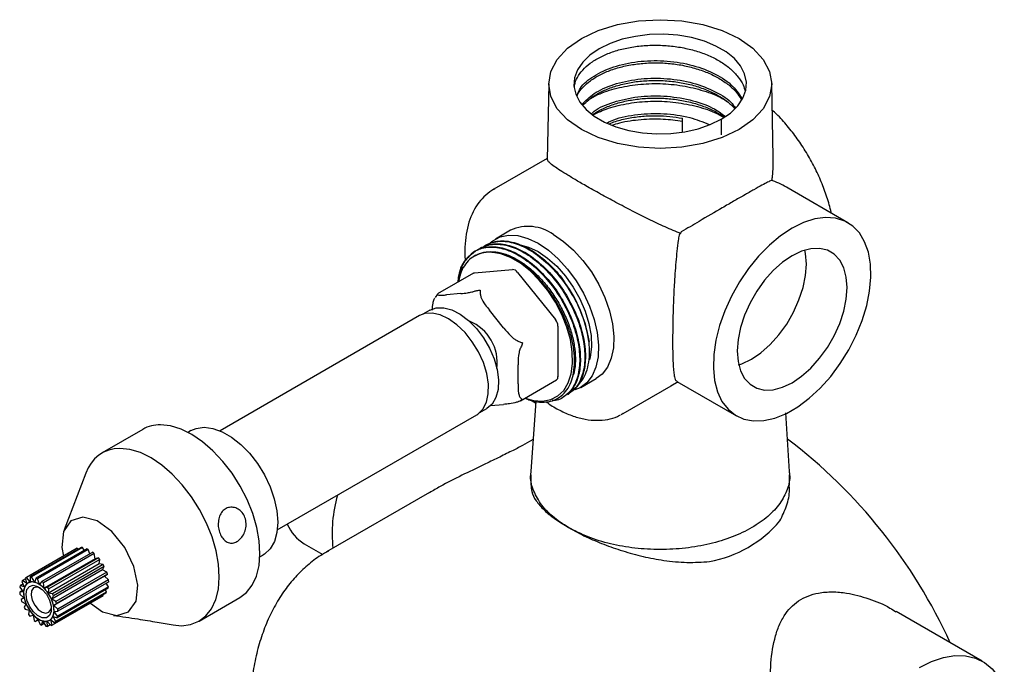
# Model space of a CAD drawing. Units: millimetres. Extents: x 12 to 759, y 16 to 794.
# Drawn here: x 534 to 671, y 642 to 732 of the extents above; entities that cross this region are included whole.
import ezdxf

# ---------------------------------------------------------------- set-up
doc = ezdxf.new("R2010")
doc.units = ezdxf.units.MM

msp = doc.modelspace()

# ---------------------------------------------------------------- linework, layer by layer
at = {"color": 7, "linetype": 'Continuous', "lineweight": 25}
for p, q in [((607.48, 723.17), (607.24, 712.67)), ((638.7, 712.99), (638.48, 723.22)), ((626.08, 716.44), (626.08, 718.39)), ((631.46, 718.24), (631.46, 716.09)), ((607.25, 712.79), (599.84, 708.51)), ((599.84, 708.51), (599.96, 708.58)), ((649.07, 703.87), (640.78, 708.66)), ((602.18, 702.82), (600.06, 701.6)), ((598.01, 700.36), (597.93, 700.31)), ((598.72, 700.77), (598.63, 700.72)), ((600.83, 699.55), (599.73, 699.73)), ((597.26, 699.3), (597.09, 699.2)), ((597.17, 696.9), (602.44, 697.37)), ((603.14, 696.96), (608.41, 690.41)), ((597.02, 696.85), (592.01, 693.96)), ((594.95, 695.66), (594.99, 695.8)), ((592.02, 693.93), (591.7, 693.48)), ((595.24, 694.02), (593.26, 693.84)), ((590.96, 691.72), (589.99, 691.16)), ((601.21, 689.25), (599.24, 691.71)), ((589.52, 690.95), (561.79, 674.94)), ((608.76, 689.5), (608.76, 682.47)), ((603.21, 681.46), (603.21, 684.1)), ((603.54, 679.12), (608.56, 682.01)), ((611.96, 680.98), (614.08, 682.21)), ((617.83, 677.33), (624.49, 681.18)), ((624.48, 681.21), (625.5, 681.79)), ((625.27, 681.82), (633.57, 677.03)), ((605.65, 678.79), (604.96, 679.19)), ((609.42, 679.58), (609.51, 679.63)), ((610.13, 679.99), (610.22, 680.04)), ((597.89, 677.48), (598.86, 678.04)), ((599.4, 678.45), (601.21, 678.62)), ((605.67, 679.05), (604.99, 669.28)), ((569.74, 661.17), (597.47, 677.18)), ((617.83, 677.33), (617.53, 677.17)), ((640.96, 669.3), (640.45, 677.46)), ((551.03, 675.14), (545.38, 671.88)), ((557.73, 674.97), (557.32, 674.73)), ((543.12, 669.05), (540.11, 661.17)), ((604.98, 668.83), (604.98, 667.41)), ((640.98, 667.41), (640.98, 668.83)), ((590.89, 666.37), (576.6, 658.12)), ((541.77, 658.55), (534.7, 654.47)), ((541.93, 658.63), (534.86, 654.54)), ((542.45, 658.72), (535.38, 654.64)), ((542.64, 658.71), (535.57, 654.63)), ((543.24, 658.55), (536.17, 654.47)), ((541.93, 658.63), (541.77, 658.55)), ((542.05, 658.49), (541.93, 658.63)), ((542.64, 658.71), (542.45, 658.72)), ((542.87, 658.34), (542.64, 658.71)), ((543.45, 658.46), (543.24, 658.55)), ((573.49, 659.25), (576.05, 657.77)), ((543.45, 658.46), (536.38, 654.38)), ((544.07, 658.07), (537, 653.98)), ((544.28, 657.9), (537.21, 653.81)), ((544.86, 657.31), (537.79, 653.22)), ((543.69, 657.85), (543.45, 658.46)), ((544.28, 657.9), (544.07, 658.07)), ((544.41, 657.17), (544.28, 657.9)), ((544.86, 657.31), (544.41, 657.17)), ((545.05, 657.08), (544.86, 657.31)), ((567.32, 657.41), (567.73, 657.65)), ((576.6, 658.12), (576.81, 658.24)), ((544.41, 657.17), (537.33, 653.09)), ((544.41, 657.17), (537.33, 653.09)), ((544.99, 656.45), (537.92, 652.36)), ((544.99, 656.45), (537.92, 652.36)), ((545.05, 657.08), (537.98, 653)), ((545.53, 656.35), (538.46, 652.27)), ((545.68, 656.09), (538.61, 652)), ((544.99, 656.45), (545.05, 657.08)), ((545.53, 656.35), (544.99, 656.45)), ((545.44, 655.61), (545.68, 656.09)), ((545.68, 656.09), (545.53, 656.35)), ((534.86, 654.54), (534.7, 654.47)), ((534.7, 654.47), (534.89, 653.73)), ((535.39, 653.97), (534.86, 654.54)), ((535.38, 654.64), (535.39, 653.97)), ((535.57, 654.63), (535.38, 654.64)), ((536, 653.93), (535.57, 654.63)), ((536.17, 654.47), (536, 653.93)), ((536.38, 654.38), (536.17, 654.47)), ((545.44, 655.61), (538.37, 651.53)), ((545.44, 655.61), (538.37, 651.53)), ((545.72, 654.74), (538.65, 650.66)), ((545.72, 654.74), (538.65, 650.66)), ((546.02, 655.29), (538.95, 651.21)), ((546.11, 655.02), (539.03, 650.93)), ((546.02, 655.29), (545.44, 655.61)), ((545.72, 654.74), (546.11, 655.02)), ((546.27, 654.23), (545.72, 654.74)), ((546.11, 655.02), (546.02, 655.29)), ((533.99, 653.44), (533.95, 653.22)), ((533.95, 653.22), (534.42, 652.57)), ((534.36, 653.65), (533.99, 653.44)), ((534.55, 653.25), (533.99, 653.44)), ((534.31, 654.13), (534.21, 653.98)), ((534.21, 653.98), (534.55, 653.25)), ((534.73, 654.37), (534.31, 654.13)), ((534.89, 653.73), (534.31, 654.13)), ((534.55, 653.25), (534.58, 653.2)), ((534.59, 653.24), (534.55, 653.25)), ((534.89, 653.73), (534.9, 653.68)), ((534.93, 653.71), (534.89, 653.73)), ((535.39, 653.97), (535.39, 653.92)), ((535.43, 653.93), (535.39, 653.97)), ((535.42, 653.94), (535.39, 653.92)), ((536, 653.93), (535.99, 653.9)), ((536.02, 653.91), (535.99, 653.9)), ((536.03, 653.88), (536, 653.93)), ((536.67, 653.63), (536.38, 654.38)), ((536.67, 653.63), (536.65, 653.61)), ((536.68, 653.62), (536.65, 653.61)), ((537, 653.98), (536.67, 653.63)), ((536.7, 653.58), (536.67, 653.63)), ((537.21, 653.81), (537, 653.98)), ((537.33, 653.09), (537.21, 653.81)), ((537.33, 653.09), (537.3, 653.08)), ((537.79, 653.22), (537.33, 653.09)), ((537.34, 653.04), (537.33, 653.09)), ((537.98, 653), (537.79, 653.22)), ((546.26, 653.27), (539.19, 649.19)), ((546.27, 654.23), (539.2, 650.15)), ((546.29, 653.97), (539.22, 649.89)), ((546.26, 653.27), (545.92, 653.75)), ((546.22, 653.06), (546.26, 653.27)), ((546.29, 653.97), (546.27, 654.23)), ((534.29, 652.74), (533.92, 652.52)), ((534.42, 652.57), (533.92, 652.52)), ((533.92, 652.52), (533.94, 652.26)), ((533.94, 652.26), (534.49, 651.75)), ((534.49, 651.75), (534.1, 651.48)), ((534.42, 652.57), (534.45, 652.52)), ((534.45, 652.57), (534.42, 652.57)), ((534.52, 651.77), (534.49, 651.75)), ((534.52, 651.77), (534.49, 651.75)), ((534.52, 651.77), (534.49, 651.75)), ((534.49, 651.75), (534.53, 651.72)), ((537.92, 652.36), (537.88, 652.37)), ((537.92, 652.36), (537.98, 653)), ((537.92, 652.32), (537.92, 652.36)), ((538.46, 652.27), (537.92, 652.36)), ((538.37, 651.53), (538.61, 652)), ((545.51, 652.02), (538.44, 647.94)), ((538.61, 652), (538.46, 652.27)), ((545.9, 652.36), (538.82, 648.28)), ((546, 652.51), (538.93, 648.43)), ((546.22, 653.06), (539.15, 648.97)), ((545.51, 652.02), (545.48, 652.12)), ((546, 652.51), (545.85, 652.84)), ((545.9, 652.36), (546, 652.51)), ((558.87, 648.49), (564.53, 651.76)), ((534.1, 651.48), (534.19, 651.2)), ((534.19, 651.2), (534.77, 650.88)), ((534.77, 650.88), (534.53, 650.41)), ((534.53, 650.41), (534.68, 650.14)), ((534.78, 650.92), (534.77, 650.88)), ((534.79, 650.9), (534.77, 650.88)), ((534.79, 650.9), (534.77, 650.88)), ((534.77, 650.88), (534.81, 650.86)), ((538.37, 651.53), (538.33, 651.55)), ((538.36, 651.49), (538.37, 651.53)), ((538.95, 651.21), (538.37, 651.53)), ((538.65, 650.66), (538.61, 650.69)), ((538.62, 650.64), (538.65, 650.66)), ((538.65, 650.66), (539.03, 650.93)), ((539.2, 650.15), (538.65, 650.66)), ((539.03, 650.93), (538.95, 651.21)), ((534.68, 650.14), (535.22, 650.04)), ((535.22, 650.04), (535.16, 649.41)), ((535.16, 649.41), (535.34, 649.18)), ((535.22, 650.09), (535.22, 650.04)), ((535.24, 650.06), (535.22, 650.04)), ((535.24, 650.06), (535.22, 650.04)), ((535.22, 650.04), (535.26, 650.04)), ((535.34, 649.18), (535.8, 649.32)), ((535.79, 649.37), (535.8, 649.32)), ((535.83, 649.34), (535.8, 649.32)), ((535.83, 649.34), (535.8, 649.32)), ((535.8, 649.32), (535.84, 649.33)), ((535.8, 649.32), (535.93, 648.6)), ((538.57, 649.19), (538.54, 649.17)), ((538.54, 649.17), (538.58, 649.16)), ((538.58, 649.16), (538.56, 649.21)), ((538.58, 649.16), (539.15, 648.97)), ((538.93, 648.43), (538.58, 649.16)), ((538.72, 649.84), (538.69, 649.89)), ((538.71, 649.85), (538.69, 649.84)), ((538.69, 649.84), (538.72, 649.84)), ((538.72, 649.84), (539.22, 649.89)), ((539.19, 649.19), (538.72, 649.84)), ((539.15, 648.97), (539.19, 649.19)), ((539.22, 649.89), (539.2, 650.15)), ((667.77, 642.93), (655.8, 649.84)), ((535.93, 648.6), (536.13, 648.43)), ((536.13, 648.43), (536.46, 648.78)), ((536.52, 648.65), (536.13, 648.43)), ((536.44, 648.83), (536.46, 648.78)), ((536.46, 648.78), (536.49, 648.8)), ((536.46, 648.78), (536.76, 648.03)), ((536.76, 648.03), (536.97, 647.94)), ((536.97, 647.94), (537.13, 648.48)), ((537.34, 648.15), (536.97, 647.94)), ((537.1, 648.53), (537.13, 648.48)), ((537.13, 648.48), (537.15, 648.51)), ((537.13, 648.48), (537.57, 647.78)), ((537.57, 647.78), (537.76, 647.77)), ((537.71, 648.48), (537.75, 648.44)), ((537.75, 648.44), (537.75, 648.49)), ((537.75, 648.44), (538.28, 647.87)), ((537.76, 647.77), (537.75, 648.44)), ((538.16, 648), (537.76, 647.77)), ((538.24, 648.72), (538.21, 648.7)), ((538.21, 648.7), (538.25, 648.68)), ((538.25, 648.68), (538.24, 648.73)), ((538.25, 648.68), (538.82, 648.28)), ((538.44, 647.94), (538.25, 648.68)), ((538.28, 647.87), (538.44, 647.94)), ((538.82, 648.28), (538.93, 648.43))]:
    msp.add_line(p, q, dxfattribs=at)
at = {"color": 7, "linetype": 'Continuous', "lineweight": 25, "flags": 128}
for points in [[(633.94, 716.81), (631.59, 715.69), (628.91, 714.87), (626, 714.36), (622.98, 714.19), (619.95, 714.36), (617.05, 714.87), (614.37, 715.69), (612.02, 716.81), (610.09, 718.16), (608.66, 719.71), (607.78, 721.39), (607.48, 723.13), (607.78, 724.88), (608.66, 726.56), (610.09, 728.11), (612.02, 729.46), (614.37, 730.57), (617.05, 731.4), (619.95, 731.91), (622.98, 732.08), (626, 731.91), (628.91, 731.4), (631.59, 730.57), (633.94, 729.46), (635.87, 728.11), (637.3, 726.56), (638.18, 724.88), (638.48, 723.13), (638.18, 721.39), (637.3, 719.71), (635.87, 718.16), (633.94, 716.81)], [(631.46, 718.24), (632.74, 719.11), (633.76, 720.09), (634.48, 721.16), (634.89, 722.28), (634.97, 723.42), (634.72, 724.56), (634.16, 725.65), (633.29, 726.68), (632.13, 727.61), (630.73, 728.42), (629.12, 729.08), (627.34, 729.59), (625.44, 729.91), (623.47, 730.06), (621.49, 730.01), (619.55, 729.77), (617.71, 729.36), (616, 728.77), (614.49, 728.03), (613.21, 727.16), (612.2, 726.18), (611.48, 725.11), (611.07, 723.99), (610.99, 722.85), (611.23, 721.71), (611.8, 720.62), (612.67, 719.59), (613.82, 718.66), (615.22, 717.85), (616.83, 717.18), (618.62, 716.68), (620.51, 716.35), (622.48, 716.21), (624.46, 716.26), (626.4, 716.49), (628.25, 716.91), (629.95, 717.5), (631.46, 718.24)], [(641.32, 703.11), (639.73, 702.05), (638.16, 700.75), (636.67, 699.22), (635.27, 697.52), (634.01, 695.65), (632.9, 693.68), (631.97, 691.64), (631.23, 689.58), (630.72, 687.53), (630.43, 685.55), (630.37, 683.67), (630.54, 681.93), (630.95, 680.38), (631.57, 679.04), (632.41, 677.94), (633.43, 677.11), (634.62, 676.57), (635.96, 676.32), (637.41, 676.37), (638.94, 676.72), (640.52, 677.37), (642.12, 678.29), (643.71, 679.47), (645.24, 680.89), (646.69, 682.51), (648.02, 684.3), (649.21, 686.22), (650.24, 688.23), (651.07, 690.29), (651.7, 692.35), (652.1, 694.37), (652.27, 696.31), (652.22, 698.12), (651.93, 699.77), (651.41, 701.22), (650.68, 702.44), (649.75, 703.41), (648.64, 704.1), (647.37, 704.5), (645.97, 704.6), (644.48, 704.39), (642.92, 703.89), (641.32, 703.11)], [(599.32, 701.05), (599.69, 701.36), (600.72, 701.9), (601.9, 702.14), (603.2, 702.07), (604.58, 701.69), (606.01, 701.01)], [(606.01, 701.01), (607.43, 700.05), (608.81, 698.83), (610.11, 697.4), (611.29, 695.8), (612.32, 694.06), (613.17, 692.25), (613.81, 690.41), (614.23, 688.59), (614.41, 686.85), (614.35, 685.24), (614.05, 683.8), (613.52, 682.58), (612.77, 681.61), (611.83, 680.91), (611.1, 680.62)], [(608.13, 702.23), (609.55, 701.27), (610.93, 700.06), (612.23, 698.63), (613.41, 697.02), (614.44, 695.29), (615.29, 693.47), (615.94, 691.63), (616.35, 689.81), (616.54, 688.07), (616.47, 686.46), (616.17, 685.02), (615.64, 683.8), (614.89, 682.83), (614.08, 682.21)], [(603.51, 700.81), (604.68, 700.49), (606.01, 699.86)], [(606.01, 699.86), (607.33, 698.96), (608.62, 697.81), (609.82, 696.45), (610.89, 694.93), (611.81, 693.28), (612.55, 691.58), (613.07, 689.86), (613.36, 688.19), (613.42, 686.62), (613.25, 685.2), (613.14, 684.81)], [(641.32, 699.27), (640, 698.37), (638.71, 697.23), (637.5, 695.88), (636.41, 694.37), (635.47, 692.74), (634.71, 691.04), (634.15, 689.32), (633.8, 687.64), (633.69, 686.04), (633.8, 684.58), (634.15, 683.29), (634.71, 682.22), (635.47, 681.41), (636.41, 680.86), (637.5, 680.61), (638.71, 680.66), (640, 681), (641.32, 681.63), (642.65, 682.53), (643.93, 683.67), (645.14, 685.02), (646.23, 686.53), (647.17, 688.16), (647.94, 689.86), (648.5, 691.58), (648.84, 693.26), (648.96, 694.86), (648.84, 696.32), (648.5, 697.61), (647.94, 698.68), (647.17, 699.5), (646.23, 700.04), (645.14, 700.29), (643.93, 700.25), (642.65, 699.9), (641.32, 699.27)], [(643.3, 698.12), (643.19, 699.59), (643.09, 700.05)], [(604.2, 679.5), (605.38, 679.17), (606.62, 679.08), (607.76, 679.29), (608.76, 679.79), (609.58, 680.57), (610.2, 681.61), (610.62, 682.87), (610.8, 684.32), (610.76, 685.92), (610.49, 687.62), (609.99, 689.37), (609.29, 691.12), (608.4, 692.83), (607.35, 694.43), (606.16, 695.9), (604.88, 697.17), (603.54, 698.23), (602.18, 699.03), (600.83, 699.55), (600.83, 699.55)], [(597.02, 696.85), (597.09, 696.88), (597.17, 696.9)], [(633.89, 684.12), (634.34, 684.27), (635.67, 684.9), (636.99, 685.8), (638.28, 686.94), (639.48, 688.28), (640.57, 689.79), (641.52, 691.43), (642.28, 693.13), (642.84, 694.84), (643.19, 696.53), (643.3, 698.12)], [(590.96, 691.72), (591.85, 692.05), (592.89, 692.06), (594.02, 691.76), (595.18, 691.16), (596.34, 690.29), (597.43, 689.18), (598.41, 687.88), (599.24, 686.45), (599.88, 684.96), (600.3, 683.45), (600.48, 682.02), (600.43, 680.7), (600.13, 679.57), (599.6, 678.67), (598.87, 678.05), (598.86, 678.04)], [(597.47, 677.18), (597.62, 677.28), (598.33, 677.96), (598.82, 678.91), (599.07, 680.09), (599.09, 681.44), (598.86, 682.9), (598.39, 684.42), (597.71, 685.91), (596.85, 687.33), (595.84, 688.61), (594.72, 689.69), (593.56, 690.52), (592.39, 691.07), (591.27, 691.31), (590.24, 691.24), (589.52, 690.95)], [(564.53, 651.76), (565.47, 652.47), (566.26, 653.49), (566.84, 654.74), (567.2, 656.21), (567.33, 657.86), (567.22, 659.65), (566.88, 661.53), (566.32, 663.46), (565.54, 665.39), (564.58, 667.27), (563.45, 669.05), (562.17, 670.7), (560.79, 672.17), (559.34, 673.43), (557.85, 674.44), (556.35, 675.17), (554.89, 675.62), (553.51, 675.77)], [(557.73, 674.97), (558.46, 675.28), (559.57, 675.44), (560.78, 675.28), (562.06, 674.82), (563.37, 674.07), (564.65, 673.06), (565.87, 671.82), (566.98, 670.38), (567.95, 668.81), (568.74, 667.16), (569.32, 665.47), (569.68, 663.82), (569.8, 662.25), (569.69, 660.81), (569.33, 659.57), (568.75, 658.55), (567.97, 657.8), (567.73, 657.65)], [(555.26, 647.96), (556.4, 647.86), (557.68, 648.01), (558.83, 648.47), (559.81, 649.21), (560.6, 650.22), (561.18, 651.48), (561.54, 652.95), (561.67, 654.6), (561.56, 656.39), (561.22, 658.27), (560.66, 660.19), (559.89, 662.12), (558.92, 664), (557.79, 665.79), (556.52, 667.44), (555.14, 668.91), (553.68, 670.16), (552.19, 671.17), (550.7, 671.91), (549.24, 672.36), (547.85, 672.51), (547.85, 672.51)], [(542.68, 662.95), (541.05, 662.43), (540.02, 660.94), (539.76, 658.72), (540.01, 657.54)], [(543.74, 651), (545.43, 649.78), (547.43, 649.26), (549.06, 649.78), (550.09, 651.27), (550.34, 653.49), (549.8, 656.11), (548.53, 658.73), (546.73, 660.95), (544.67, 662.43), (542.68, 662.95), (542.68, 662.95)], [(535.62, 653.94), (535.03, 653.78), (534.62, 653.3), (534.45, 652.57), (534.54, 651.68), (534.87, 650.73), (535.4, 649.83), (536.08, 649.11), (536.81, 648.63), (537.52, 648.47), (538.11, 648.63), (538.52, 649.11), (538.69, 649.84), (538.6, 650.73), (538.27, 651.68), (537.74, 652.58), (537.06, 653.3), (536.33, 653.78), (535.62, 653.94)], [(535.78, 653.49), (536.4, 653.33), (537.05, 652.89), (537.63, 652.22), (538.07, 651.42), (538.31, 650.58), (538.31, 649.83), (538.07, 649.27), (537.64, 648.96), (537.06, 648.96), (536.41, 649.26), (535.78, 649.83), (535.27, 650.58), (534.92, 651.41), (534.8, 652.22), (534.92, 652.89), (535.26, 653.33), (535.78, 653.49)], [(536.76, 653.13), (536.29, 653.23), (535.85, 653.1), (535.58, 652.7), (535.51, 652.11), (535.66, 651.41), (536, 650.71), (536.48, 650.12), (537.02, 649.72), (537.56, 649.58), (537.99, 649.72), (538.26, 650.12), (538.33, 650.41)], [(659.02, 642.06), (660.7, 642.9), (662.36, 643.46), (663.95, 643.73), (665.45, 643.69), (666.83, 643.37), (668.06, 642.75), (669.13, 641.85), (670, 640.69), (670.68, 639.29), (670.83, 638.85)]]:
    msp.add_lwpolyline(points, dxfattribs=at)
at = {"color": 7, "linetype": 'Continuous', "lineweight": 25}
for centre, radius, start, end in [((637.16, 704.33), 5.56, 74.4095, 76.7704), ((604.64, 697.35), 6, 54.4834, 114.2062), ((647.03, 687.21), 26.13, 143.9532, 145.1051), ((600.17, 695.44), 5.35, 123.5105, 178.4322), ((602.38, 696.46), 0.913, 33.4349, 86.5705), ((593.38, 684.04), 20.01, 35.2251, 35.3577), ((594.41, 684.55), 18.87, 8.5946, 35.7572), ((594.11, 684.43), 6.21, 352.2091, 67.7856), ((607.23, 689.43), 1.53, 2.6393, 39.7721), ((608.29, 682.41), 0.478, 303.9367, 7.3755), ((553.42, 670.96), 4.82, 88.9743, 119.6983), ((595.59, 614.57), 74.45, 24.5483, 52.7081), ((547.85, 667.55), 4.96, 90.0211, 162.3657), ((596.35, 660.73), 18.99, 163.889, 186.3681), ((576.59, 664.34), 5.96, 203.4767, 238.6716), ((626.89, 673.17), 16.65, 280.1407, 319.8539), ((536.47, 652.49), 2.02, 159.4558, 177.6797), ((535.73, 652.78), 1.22, 132.4213, 157.9545), ((535.58, 652.92), 1.02, 100.7309, 129.5591), ((535.63, 652.54), 1.41, 75.036, 98.2592), ((535.37, 651.6), 2.38, 57.5074, 73.8409), ((534.66, 650.48), 3.71, 44.6137, 56.768), ((537.73, 652.44), 3.28, 178.5032, 191.6779), ((538.96, 652.68), 4.54, 192.3137, 202.932), ((533.87, 649.69), 4.82, 33.8133, 44.0047), ((533.6, 649.49), 5.16, 23.5063, 33.2462), ((539.54, 652.92), 5.16, 203.5063, 213.2462), ((534.18, 649.73), 4.54, 12.3137, 22.932), ((535.41, 649.97), 3.28, 358.5032, 11.6779), ((539.26, 652.72), 4.82, 213.8133, 224.0047), ((538.47, 651.93), 3.71, 224.6137, 236.768), ((537.41, 649.63), 1.22, 312.4213, 337.9545), ((536.67, 649.92), 2.02, 339.4558, 357.6797), ((537.77, 650.81), 2.38, 237.5074, 253.8409), ((537.51, 649.87), 1.41, 255.036, 278.2592), ((537.56, 649.49), 1.02, 280.7309, 309.5591)]:
    msp.add_arc(centre, radius, start, end, dxfattribs=at)
for points, knots in [([(611.05, 722.7), (611.07, 722.89), (611.13, 723.45), (611.58, 724.34), (612.39, 725.35), (613.51, 726.27), (614.9, 727.06), (616.52, 727.7), (618.32, 728.18), (620.26, 728.47), (622.27, 728.57), (624.3, 728.48), (626.3, 728.18), (628.2, 727.7), (629.95, 727.04), (631.5, 726.22), (632.81, 725.25), (633.84, 724.18), (634.53, 723.12), (634.72, 722.41), (634.8, 722.11)], [0, 0, 0, 0, 0.029721, 0.087687, 0.14565, 0.203613, 0.26158, 0.319546, 0.377509, 0.435473, 0.493438, 0.551404, 0.609367, 0.667331, 0.725295, 0.78326, 0.841223, 0.899187, 0.95715, 1, 1, 1, 1]), ([(611.44, 721.58), (611.57, 721.91), (611.93, 722.9), (613.67, 724.31), (616.42, 725.62), (619.82, 726.35), (623.51, 726.47), (627.15, 725.93), (630.38, 724.78), (632.96, 723.17), (633.88, 721.82), (634.32, 721.18)], [0, 0, 0, 0, 0.06046, 0.179399, 0.297132, 0.416139, 0.53381, 0.652867, 0.770495, 0.889583, 1, 1, 1, 1]), ([(611.45, 721.56), (611.47, 721.59), (611.61, 721.98), (612.21, 722.69), (613.24, 723.62), (614.58, 724.45), (616.15, 725.12), (617.91, 725.64), (619.83, 725.97), (621.83, 726.12), (623.86, 726.07), (625.87, 725.82), (627.79, 725.37), (629.58, 724.75), (631.18, 723.96), (632.54, 723.03), (633.6, 722.04), (634.04, 721.34), (634.24, 721.02)], [0, 0, 0, 0, 0.00613, 0.073201, 0.140271, 0.207341, 0.274411, 0.341482, 0.408552, 0.475622, 0.542693, 0.609763, 0.676835, 0.743907, 0.810977, 0.878047, 0.94512, 1, 1, 1, 1]), ([(612.12, 720.32), (612.62, 720.84), (613.7, 721.94), (616.45, 723.16), (619.82, 723.91), (623.51, 724.02), (627.15, 723.49), (630.36, 722.33), (632.55, 721.04), (633.24, 720.09), (633.44, 719.83)], [0, 0, 0, 0, 0.121592, 0.258427, 0.396742, 0.533504, 0.671877, 0.80859, 0.946999, 1, 1, 1, 1]), ([(612.24, 720.2), (612.49, 720.46), (613.05, 721.04), (614.27, 721.83), (615.78, 722.54), (617.52, 723.09), (619.4, 723.47), (621.38, 723.65), (623.41, 723.65), (625.43, 723.44), (627.38, 723.04), (629.2, 722.45), (630.85, 721.7), (632.28, 720.8), (633, 720.11), (633.36, 719.77)], [0, 0, 0, 0, 0.062781, 0.141013, 0.219245, 0.297474, 0.375702, 0.453935, 0.532168, 0.610396, 0.688625, 0.766857, 0.84509, 0.923318, 1, 1, 1, 1]), ([(613.01, 720.94), (613.43, 721.19), (614.55, 721.86), (616.91, 722.61), (619.85, 723.14), (622.97, 723.26), (626.1, 722.97), (629.03, 722.25), (631.15, 721.47), (632.09, 720.85), (632.32, 720.69)], [0, 0, 0, 0, 0.087301, 0.232172, 0.376832, 0.519925, 0.665108, 0.8091, 0.952722, 1, 1, 1, 1]), ([(613.42, 719.03), (613.54, 719.14), (614.27, 719.82), (616.48, 720.7), (619.8, 721.46), (623.52, 721.58), (627.12, 721.02), (630.12, 720.04), (631.46, 719.07), (632.01, 718.68)], [0, 0, 0, 0, 0.033175, 0.202441, 0.373538, 0.542714, 0.713883, 0.882998, 1, 1, 1, 1]), ([(613.58, 718.88), (613.72, 718.98), (614.25, 719.38), (615.45, 719.94), (617.12, 720.54), (618.98, 720.95), (620.94, 721.18), (622.97, 721.21), (624.99, 721.05), (626.96, 720.69), (628.82, 720.15), (630.49, 719.44), (631.42, 718.86), (631.88, 718.57)], [0, 0, 0, 0, 0.034136, 0.131145, 0.228154, 0.325159, 0.422165, 0.519171, 0.616178, 0.713183, 0.810189, 0.907194, 1, 1, 1, 1]), ([(613.6, 718.85), (614.3, 719.18), (615.79, 719.87), (618.56, 720.51), (621.62, 720.81), (624.77, 720.7), (627.8, 720.15), (630.22, 719.42), (631.4, 718.75), (631.81, 718.52)], [0, 0, 0, 0, 0.138355, 0.295002, 0.449449, 0.605343, 0.76172, 0.915952, 1, 1, 1, 1]), ([(615.64, 717.76), (615.93, 717.91), (617.11, 718.49), (619.85, 718.99), (623.49, 719.12), (626.99, 718.64), (628.9, 717.88), (629.77, 717.54)], [0, 0, 0, 0, 0.077223, 0.318782, 0.55763, 0.79929, 1, 1, 1, 1]), ([(646.77, 705.2), (646.76, 705.24), (646.63, 705.97), (646.18, 707.43), (645.42, 709.54), (644.45, 711.62), (643.33, 713.63), (642.07, 715.55), (640.67, 717.33), (639.49, 718.66), (638.76, 719.32), (638.56, 719.5)], [0, 0, 0, 0, 0.008076, 0.14262, 0.276992, 0.41124, 0.545428, 0.679629, 0.813898, 0.948307, 1, 1, 1, 1]), ([(615.92, 717.62), (616.2, 717.73), (617.01, 718.06), (618.56, 718.42), (620.5, 718.69), (623.05, 718.81), (624.9, 718.56), (626.08, 718.39)], [0, 0, 0, 0, 0.097639, 0.286817, 0.476001, 0.665186, 1, 1, 1, 1]), ([(616.31, 717.43), (616.65, 717.54), (617.87, 717.95), (620.3, 718.26), (623.28, 718.37), (625.19, 718.1), (626.08, 717.97)], [0, 0, 0, 0, 0.119764, 0.427195, 0.732512, 1, 1, 1, 1]), ([(625.9, 702.33), (625.16, 702.63), (623.67, 703.25), (621.4, 704.34), (619.09, 705.49), (616.84, 706.68), (614.63, 707.88), (612.71, 708.95), (611.09, 709.89), (609.81, 710.66), (608.78, 711.31), (607.95, 711.89), (607.38, 712.37), (607.32, 712.57), (607.29, 712.67)], [0, 0, 0, 0, 0.087686, 0.1768041, 0.262272, 0.3498754, 0.4339787, 0.5214365, 0.5929888, 0.6668995, 0.7384096, 0.8117589, 0.9076863, 1, 1, 1, 1]), ([(638.65, 712.99), (638.66, 712.1), (638.66, 711.02), (638.5, 709.93), (638.47, 709.74)], [0, 0, 0, 0, 0.821888, 1, 1, 1, 1]), ([(638.44, 709.75), (638.28, 709.68), (637.97, 709.53), (637.17, 709.1), (636.07, 708.49), (634.73, 707.73), (633.21, 706.86), (631.15, 705.67), (628.64, 704.21), (626.73, 703.07), (625.91, 702.58)], [0, 0, 0, 0, 0.114423, 0.228729, 0.344128, 0.459417, 0.560828, 0.662268, 0.853687, 1, 1, 1, 1]), ([(640.78, 708.66), (640.78, 708.66), (640.14, 709.09), (639.4, 709.39), (638.66, 709.69)], [0, 0, 0, 0, 0.0005318, 1, 1, 1, 1]), ([(599.98, 708.58), (599.94, 708.56), (599.48, 708.36), (598.71, 707.73), (597.73, 706.7), (596.94, 705.42), (596.35, 703.95), (595.97, 702.29), (595.83, 700.89), (595.81, 699.72), (595.81, 699.1), (595.86, 698.66), (595.87, 698.57)], [0, 0, 0, 0, 0.012052, 0.15061, 0.288869, 0.428221, 0.569697, 0.71332, 0.85843, 0.903934, 0.981179, 1, 1, 1, 1]), ([(598.02, 700.36), (598.59, 700.6), (599.76, 701.08), (601.94, 700.82), (604.23, 699.82), (606.53, 698.11), (608.64, 695.83), (610.41, 693.13), (611.74, 690.22), (612.51, 687.32), (612.66, 684.72), (612.27, 682.59), (611.48, 680.97), (610.62, 680.35), (610.21, 680.05)], [0, 0, 0, 0, 0.085004, 0.172098, 0.257514, 0.34343, 0.430496, 0.515703, 0.601868, 0.688875, 0.773928, 0.85068, 0.928136, 1, 1, 1, 1]), ([(598.36, 700.46), (598.45, 700.55), (598.63, 700.74), (599.44, 701.1), (600.84, 701.44), (603.05, 701.02), (605.37, 699.86), (607.63, 698.01), (609.68, 695.62), (611.36, 692.86), (612.56, 690.03), (612.91, 688.22), (613.08, 687.37)], [0, 0, 0, 0, 0.023236, 0.048505, 0.169045, 0.290645, 0.409498, 0.530335, 0.651798, 0.770537, 0.891631, 1, 1, 1, 1]), ([(598.72, 700.76), (599.3, 701), (600.47, 701.49), (602.64, 701.22), (604.94, 700.23), (607.23, 698.52), (608.8, 696.83), (609.57, 695.8), (609.7, 695.62)], [0, 0, 0, 0, 0.189445, 0.383549, 0.573914, 0.765393, 0.959434, 1, 1, 1, 1]), ([(625.6, 702.15), (625.56, 701.91), (625.38, 700.7), (625.14, 698.39), (624.94, 695.52), (624.81, 692.93), (624.74, 690.72), (624.71, 688.6), (624.7, 686.78), (624.73, 685.25), (624.78, 684.04), (624.85, 683.08), (624.98, 682.32), (625.11, 681.89), (625.26, 681.87), (625.3, 681.86)], [0, 0, 0, 0, 0.0284258, 0.1399964, 0.2549765, 0.3336799, 0.414434, 0.493243, 0.5749481, 0.6451851, 0.7173911, 0.7894576, 0.8630566, 0.9635902, 1, 1, 1, 1]), ([(599.73, 699.73), (599.62, 699.74), (599.08, 699.78), (598.18, 699.69), (597.12, 699.28), (596.25, 698.6), (595.56, 697.65), (595.12, 696.66), (595, 695.92), (594.96, 695.66)], [0, 0, 0, 0, 0.044658, 0.223954, 0.391658, 0.564226, 0.73193, 0.904498, 1, 1, 1, 1]), ([(595.16, 696.56), (595.23, 696.96), (595.42, 698.01), (596.19, 699.09), (596.91, 699.66), (597.22, 699.9)], [0, 0, 0, 0, 0.261725, 0.679097, 1, 1, 1, 1]), ([(596.27, 698.98), (596.59, 699.33), (597.35, 700.17), (599.08, 700.63), (601.22, 700.42), (603.53, 699.41), (605.82, 697.71), (607.93, 695.42), (609.71, 692.73), (611.03, 689.82), (611.8, 686.91), (611.96, 684.31), (611.57, 682.18), (610.77, 680.56), (609.91, 679.94), (609.5, 679.64)], [0, 0, 0, 0, 0.059605, 0.140089, 0.22194, 0.302214, 0.382957, 0.464782, 0.544859, 0.625837, 0.707606, 0.787538, 0.85967, 0.932462, 1, 1, 1, 1]), ([(597.22, 699.9), (597.33, 699.96), (598, 700.32), (599.44, 700.61), (601.64, 700.21), (603.95, 699.04), (606.22, 697.2), (608.27, 694.8), (609.95, 692.04), (611.16, 689.12), (611.8, 686.23), (611.82, 683.61), (611.25, 681.43), (610.07, 679.92), (608.92, 679.15), (608.11, 679.16), (607.96, 679.16)], [0, 0, 0, 0, 0.01688, 0.097403, 0.178633, 0.258029, 0.33875, 0.419889, 0.499208, 0.580101, 0.661121, 0.740417, 0.821453, 0.902326, 0.981652, 1, 1, 1, 1]), ([(597.28, 699.27), (597.39, 699.34), (597.82, 699.64), (598.77, 699.85), (600.08, 699.87), (601.51, 699.53), (602.96, 698.87), (604.42, 697.91), (605.84, 696.68), (607.18, 695.21), (608.37, 693.57), (609.38, 691.8), (610.21, 689.96), (610.8, 688.09), (611.14, 686.28), (611.22, 684.61), (611.1, 683.29), (610.86, 682.64), (610.78, 682.41)], [0, 0, 0, 0, 0.021375, 0.088521, 0.156622, 0.224561, 0.291238, 0.357797, 0.425685, 0.49381, 0.561054, 0.62724, 0.694778, 0.762948, 0.830628, 0.896897, 0.96395, 1, 1, 1, 1]), ([(597.66, 700.06), (597.74, 700.15), (597.92, 700.34), (598.73, 700.69), (600.14, 701.03), (602.35, 700.61), (604.66, 699.45), (606.92, 697.6), (608.97, 695.21), (610.66, 692.45), (611.87, 689.52), (612.51, 686.65), (612.54, 684.01), (611.93, 681.88), (611.07, 680.52), (610.3, 680.17), (610.08, 680.07)], [0, 0, 0, 0, 0.016352, 0.034135, 0.118962, 0.204536, 0.288176, 0.373213, 0.458691, 0.542251, 0.627468, 0.71282, 0.796356, 0.881724, 0.966922, 1, 1, 1, 1]), ([(594.92, 695.64), (594.95, 696.02), (595.07, 697.2), (595.53, 698.32), (596.08, 698.81), (596.16, 698.88)], [0, 0, 0, 0, 0.289616, 0.885367, 1, 1, 1, 1]), ([(604.19, 679.49), (604.43, 679.38), (605.13, 679.08), (606.23, 678.9), (607.45, 678.94), (608.54, 679.29), (609.47, 679.93), (610.2, 680.85), (610.73, 682), (611.03, 683.38), (611.11, 684.91), (610.95, 686.59), (610.56, 688.33), (609.95, 690.1), (609.14, 691.85), (608.16, 693.53), (607.03, 695.09), (605.78, 696.48), (604.45, 697.67), (603.08, 698.61), (601.86, 699.23), (601.12, 699.46), (600.83, 699.55)], [0, 0, 0, 0, 0.028132, 0.080841, 0.133551, 0.186146, 0.238738, 0.29121, 0.343682, 0.395915, 0.448149, 0.50038, 0.552612, 0.604488, 0.656363, 0.708248, 0.76013, 0.811753, 0.863376, 0.914898, 0.966417, 1, 1, 1, 1]), ([(595.24, 694.02), (595.25, 694.02), (595.55, 694.04), (596.02, 694.1), (596.69, 694.21), (597.1, 694.33), (597.26, 694.38)], [0, 0, 0, 0, 0.02563, 0.513386, 0.808881, 1, 1, 1, 1]), ([(597.26, 694.38), (597.42, 694.42), (597.64, 694.47), (597.88, 694.48), (597.94, 694.48), (597.95, 694.48)], [0, 0, 0, 0, 0.715317, 0.990538, 1, 1, 1, 1]), ([(597.95, 694.48), (597.95, 694.48), (597.95, 694.36), (597.96, 694.19), (597.96, 693.99), (597.96, 693.97)], [0, 0, 0, 0, 0.009478, 0.8880717, 1, 1, 1, 1]), ([(591.3, 691.72), (591.32, 692.04), (591.34, 692.52), (591.5, 693.12), (591.61, 693.35), (591.63, 693.4)], [0, 0, 0, 0, 0.5920032, 0.905519, 1, 1, 1, 1]), ([(592.02, 693.94), (592.01, 693.94), (591.99, 693.94), (591.99, 693.91), (591.99, 693.91)], [0, 0, 0, 0, 0.775078, 1, 1, 1, 1]), ([(591.99, 693.91), (592.01, 693.88), (592.1, 693.78), (592.62, 693.79), (593.07, 693.82), (593.26, 693.84)], [0, 0, 0, 0, 0.182887, 0.649081, 1, 1, 1, 1]), ([(597.96, 693.97), (597.99, 693.82), (598.08, 693.3), (598.59, 692.53), (599.04, 691.96), (599.24, 691.71)], [0, 0, 0, 0, 0.182887, 0.649081, 1, 1, 1, 1]), ([(601.21, 689.25), (601.23, 689.23), (601.52, 688.87), (602, 688.31), (602.67, 687.69), (603.07, 687.49), (603.23, 687.42)], [0, 0, 0, 0, 0.02563, 0.513386, 0.808881, 1, 1, 1, 1]), ([(603.23, 687.42), (603.38, 687.36), (603.59, 687.28), (603.77, 687.19), (603.82, 687.16), (603.83, 687.16)], [0, 0, 0, 0, 0.715317, 0.990538, 1, 1, 1, 1]), ([(610.58, 680.59), (610.78, 680.69), (611.31, 680.96), (611.99, 681.71), (612.62, 682.77), (613.01, 684.09), (613.2, 685.62), (613.12, 686.78), (613.08, 687.37)], [0, 0, 0, 0, 0.103692, 0.279069, 0.454445, 0.632244, 0.810043, 1, 1, 1, 1]), ([(603.58, 686.51), (603.56, 686.46), (603.46, 686.24), (603.24, 685.45), (603.22, 684.71), (603.21, 684.15), (603.21, 684.1)], [0, 0, 0, 0, 0.051342, 0.263712, 0.926784, 1, 1, 1, 1]), ([(603.83, 687.16), (603.83, 687.16), (603.78, 686.96), (603.7, 686.74), (603.6, 686.53), (603.58, 686.51)], [0, 0, 0, 0, 0.009478, 0.888072, 1, 1, 1, 1]), ([(603.21, 681.46), (603.21, 681.36), (603.22, 680.81), (603.25, 680.12), (603.45, 679.61), (603.56, 679.51), (603.58, 679.48)], [0, 0, 0, 0, 0.139359, 0.71928, 0.934993, 1, 1, 1, 1]), ([(603.83, 679.32), (603.82, 679.32), (603.67, 679.19), (603.47, 679.06), (603.25, 678.99), (603.23, 678.98)], [0, 0, 0, 0, 0.009478, 0.888072, 1, 1, 1, 1]), ([(603.58, 679.48), (603.65, 679.43), (603.75, 679.36), (603.81, 679.33), (603.83, 679.32), (603.83, 679.32)], [0, 0, 0, 0, 0.715374, 0.9905381, 1, 1, 1, 1]), ([(603.23, 678.98), (603.08, 678.93), (602.54, 678.77), (601.88, 678.68), (601.42, 678.64), (601.21, 678.62)], [0, 0, 0, 0, 0.182887, 0.649081, 1, 1, 1, 1]), ([(607.11, 678.98), (607.26, 678.87), (607.95, 678.35), (609.23, 677.67), (610.9, 676.95), (612.56, 676.51), (614.17, 676.35), (615.68, 676.5), (616.79, 676.78), (617.34, 677.1), (617.48, 677.18)], [0, 0, 0, 0, 0.0410136, 0.1939836, 0.3472562, 0.5004452, 0.6528088, 0.8033446, 0.9512763, 1, 1, 1, 1]), ([(605.3, 673.76), (605.23, 673.71), (604.81, 673.44), (603.81, 672.89), (602.25, 672.07), (600.42, 671.18), (598.08, 670.06), (595.35, 668.75), (592.8, 667.47), (591.4, 666.63), (590.91, 666.34)], [0, 0, 0, 0, 0.020039, 0.123629, 0.230569, 0.357763, 0.488562, 0.686938, 0.890635, 1, 1, 1, 1]), ([(610.25, 661.49), (609.46, 661.99), (607.9, 663.01), (606.24, 664.84), (605.24, 666.79), (604.86, 668.31), (605.02, 669.13), (605.05, 669.28)], [0, 0, 0, 0, 0.2369974, 0.4739948, 0.7109922, 0.9479895, 1, 1, 1, 1]), ([(640.9, 669.3), (640.93, 669.14), (641.09, 668.31), (640.71, 666.79), (639.72, 664.83), (638.04, 663.02), (635.79, 661.44), (633.04, 660.14), (629.91, 659.17), (626.51, 658.58), (622.98, 658.38), (619.44, 658.58), (616.05, 659.18), (612.89, 660.13), (611.13, 661.03), (610.25, 661.49)], [0, 0, 0, 0, 0.018668, 0.100445, 0.182223, 0.264001, 0.345778, 0.427556, 0.509334, 0.591111, 0.672889, 0.754667, 0.836445, 0.918222, 1, 1, 1, 1]), ([(605.03, 667.42), (605.04, 667.11), (605.05, 666.39), (605.66, 665.22), (606.79, 663.92), (608.33, 662.66), (609.64, 661.86), (610.25, 661.49)], [0, 0, 0, 0, 0.154601, 0.372735, 0.591904, 0.811, 1, 1, 1, 1]), ([(639.62, 662.43), (639.96, 663.12), (640.63, 664.5), (641.01, 666.23), (640.94, 667.19), (640.92, 667.41)], [0, 0, 0, 0, 0.4364004, 0.8729159, 1, 1, 1, 1]), ([(564.13, 659.55), (563.93, 659.46), (563.53, 659.28), (562.91, 659.36), (562.36, 659.7), (561.92, 660.29), (561.62, 661.04), (561.49, 661.88), (561.57, 662.71), (561.84, 663.45), (562.32, 664.01), (562.93, 664.32), (563.62, 664.35), (564.3, 664.11), (564.88, 663.61), (565.28, 662.91), (565.44, 662.09), (565.36, 661.25), (565.05, 660.47), (564.61, 659.88), (564.28, 659.64), (564.13, 659.55)], [0, 0, 0, 0, 0.053059, 0.106096, 0.159708, 0.21371, 0.267095, 0.319834, 0.37287, 0.426698, 0.480605, 0.533717, 0.58641, 0.639703, 0.693683, 0.747376, 0.800271, 0.853083, 0.90664, 0.960652, 1, 1, 1, 1]), ([(610.25, 661.49), (611.04, 661.06), (612.54, 660.24), (615.12, 659.16), (617.78, 658.22), (620.59, 657.45), (623.6, 656.88), (626.73, 656.57), (628.8, 656.71), (629.83, 656.77)], [0, 0, 0, 0, 0.14956, 0.282493, 0.415461, 0.552987, 0.690535, 0.845291, 1, 1, 1, 1]), ([(576.85, 658.22), (576.49, 658.03), (575.45, 657.47), (573.91, 656.27), (572.23, 654.66), (570.74, 652.82), (569.43, 650.75), (568.31, 648.48), (567.39, 646.01), (566.68, 643.34), (566.19, 640.51), (565.93, 637.77), (565.87, 635.4), (565.91, 632.98), (566.1, 630.25), (566.54, 626.93), (567.19, 623.55), (568.04, 620.14), (569.1, 616.71), (570.11, 613.87), (570.83, 612.18), (571.07, 611.63)], [0, 0, 0, 0, 0.030058, 0.085467, 0.140911, 0.196656, 0.252912, 0.309788, 0.367287, 0.425326, 0.483771, 0.54248, 0.587531, 0.618766, 0.677671, 0.736531, 0.795334, 0.854074, 0.912752, 0.971376, 1, 1, 1, 1]), ([(647.86, 614.07), (647.68, 614.15), (646.92, 614.52), (645.72, 615.63), (644.27, 617.37), (642.98, 619.48), (641.85, 621.89), (640.84, 624.61), (639.98, 627.56), (639.23, 630.87), (638.65, 634.38), (638.29, 638.24), (638.25, 642.18), (638.68, 645.41), (639.41, 647.73), (640.15, 649.2), (641.09, 650.41), (642.2, 651.35), (643.51, 652.03), (645.09, 652.47), (646.91, 652.61), (649.27, 652.41), (651.98, 651.66), (654.31, 650.75), (655.49, 649.96), (655.76, 649.78)], [0, 0, 0, 0, 0.013759, 0.060803, 0.107051, 0.15331, 0.200417, 0.247549, 0.29933, 0.351141, 0.411966, 0.472813, 0.544449, 0.615927, 0.6502, 0.684428, 0.713432, 0.742407, 0.771494, 0.800599, 0.836224, 0.871914, 0.92744, 0.983065, 1, 1, 1, 1]), ([(546.96, 649.29), (548.11, 649.13), (550.24, 648.82), (552.91, 648.37), (554.52, 648.09), (555.25, 647.97)], [0, 0, 0, 0, 0.386262, 0.720321, 1, 1, 1, 1])]:
    msp.add_open_spline(points, degree=3, knots=knots, dxfattribs=at)

doc.saveas('drawing.dxf')
